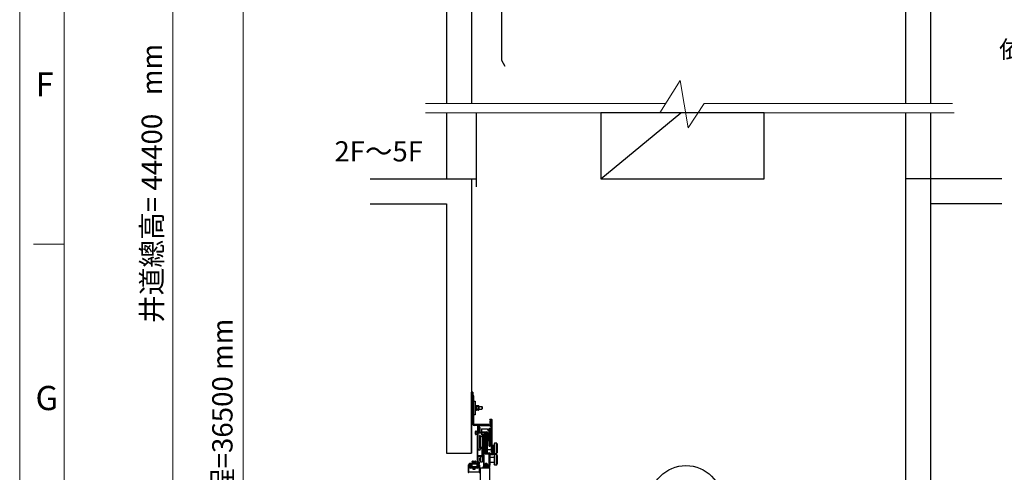
# Model space of a CAD drawing. Extents: x -261901 to -238337, y -48964 to 215258.
# Drawn here: x -261901 to -257559, y -42889 to -40891 of the extents above; entities that cross this region are included whole.
import ezdxf

# ---------------------------------------------------------------- set-up
doc = ezdxf.new("R2010")
doc.units = 0
doc.header["$LTSCALE"] = 100
doc.header["$MEASUREMENT"] = 0
doc.linetypes.add('ACAD_ISO03W100', pattern=[30, 12, -18])
doc.layers.add('DIM', color=6, linetype='Continuous', lineweight=20)
doc.layers.add('LIN', color=255, linetype='Continuous')
doc.layers.add('OUT', color=4, linetype='Continuous')
doc.styles.get("Standard").update_dxf_attribs({"font": 'italic.shx'})
doc.styles.add('仿宋', font='txt', dxfattribs={"width": 0.67, "height": 3})
doc.styles.add('宋体', font='txt')
doc.dimstyles.new('宏运达', dxfattribs={"dimtxt": 3.2, "dimasz": 1.5, "dimexe": 1, "dimexo": 1, "dimgap": 1.2, "dimtad": 1, "dimdec": 1, "dimdsep": 46, "dimtxsty": '宋体', "dimblk": 'OPEN30', "dimcen": 3, "dimclrd": 3, "dimclre": 3, "dimclrt": 3, "dimadec": 0, "dimazin": 0, "dimtfac": 1, "dimtdec": 1, "dimtmove": 0, "dimatfit": 3, "dimldrblk": 'OPEN30', "dimfxl": 0, "dimtolj": 1, "dimlwd": 9, "dimlwe": 9, "dimarcsym": 0})

# ---------------------------------------------------------------- blocks, each defined once
blk = doc.blocks.new('_OPEN30')
at = {"color": 0, "linetype": 'ByBlock', "lineweight": -2}
for p, q in [((-1, 0.27), (0, 0)), ((0, 0), (-1, -0.27)), ((0, 0), (-1, 0))]:
    blk.add_line(p, q, dxfattribs=at)
blk = doc.blocks.new('*D5944')
at = {"layer": 'DEFPOINTS', "color": 0}
for p in [(-261225.8, -36577.5), (-260705.5, -36577.5), (-260019.1, -46304.3)]:
    blk.add_point(p, dxfattribs=at)
at = {"layer": 'DIM', "color": 3, "lineweight": 9}
for p, q in [((-260733.5, -36577.5), (-261253.8, -36577.5)), ((-261225.8, -46262.3), (-261225.8, -36619.5)), ((-260047.1, -46304.3), (-261253.8, -46304.3))]:
    blk.add_line(p, q, dxfattribs=at)
at = {"layer": 'DIM', "color": 3, "linetype": 'ByBlock', "lineweight": 9, "xscale": 42, "yscale": 42, "zscale": 42}
for p, rotation in [((-261225.8, -36577.5), 90), ((-261225.8, -46304.3), 270)]:
    blk.add_blockref('_OPEN30', p, dxfattribs=dict(at, rotation=rotation))
at = {"layer": 'DIM', "color": 3, "lineweight": 9, "insert": (-261318.4, -41627.3), "char_height": 89.6, "attachment_point": 5, "rotation": 90, "style": '宋体'}
blk.add_mtext('\\A1; 井道總高= 44400   mm', dxfattribs=at)
blk = doc.blocks.new('*D5945')
at = {"layer": 'DEFPOINTS', "color": 0}
for p in [(-260916, -40322.1), (-260355.8, -40322.1), (-260238.3, -45004.3)]:
    blk.add_point(p, dxfattribs=at)
at = {"layer": 'DIM', "color": 3, "lineweight": 9}
for p, q in [((-260383.8, -40322.1), (-260944, -40322.1)), ((-260916, -44962.3), (-260916, -40364.1)), ((-260266.3, -45004.3), (-260944, -45004.3))]:
    blk.add_line(p, q, dxfattribs=at)
at = {"layer": 'DIM', "color": 3, "linetype": 'ByBlock', "lineweight": 9, "xscale": 42, "yscale": 42, "zscale": 42}
for p, rotation in [((-260916, -40322.1), 90), ((-260916, -45004.3), 270)]:
    blk.add_blockref('_OPEN30', p, dxfattribs=dict(at, rotation=rotation))
at = {"layer": 'DIM', "color": 3, "lineweight": 9, "insert": (-261007.3, -42663.2), "char_height": 89.6, "attachment_point": 5, "rotation": 90, "style": '宋体'}
blk.add_mtext('\\A1;行程=36500 mm', dxfattribs=at)
blk = doc.blocks.new('对重框组件')
blk.add_circle((465, 2043.4), 160)
at = {"layer": 'OUT', "color": 7}
for p, q in [((0, 2058.4), (930, 2058.4)), ((0, 0), (0, 2058.4)), ((15, 15), (15, 2043.4)), ((15, 2043.4), (915, 2043.4)), ((915, 15), (915, 2043.4)), ((930, 0), (930, 2058.4)), ((15, 1680), (915, 1680)), ((15, 1635), (915, 1635)), ((15, 1590), (915, 1590)), ((15, 1545), (915, 1545)), ((15, 1500), (915, 1500)), ((15, 1455), (915, 1455)), ((15, 1410), (915, 1410)), ((15, 1365), (915, 1365)), ((15, 1320), (915, 1320)), ((15, 1275), (915, 1275)), ((15, 1230), (915, 1230)), ((15, 1185), (915, 1185)), ((15, 1140), (915, 1140)), ((15, 1095), (915, 1095)), ((15, 1050), (915, 1050)), ((15, 1005), (915, 1005)), ((15, 960), (915, 960)), ((15, 915), (915, 915)), ((15, 870), (915, 870)), ((15, 825), (915, 825)), ((15, 780), (915, 780)), ((15, 735), (915, 735)), ((15, 690), (915, 690)), ((15, 645), (915, 645)), ((15, 600), (915, 600)), ((15, 555), (915, 555)), ((15, 510), (915, 510)), ((15, 465), (915, 465)), ((15, 420), (915, 420)), ((15, 375), (915, 375)), ((15, 330), (915, 330)), ((15, 285), (915, 285)), ((15, 240), (915, 240)), ((15, 195), (915, 195)), ((15, 150), (915, 150)), ((15, 105), (915, 105)), ((15, 60), (915, 60)), ((0, 0), (930, 0)), ((15, 15), (915, 15))]:
    blk.add_line(p, q, dxfattribs=at)

msp = doc.modelspace()

# ---------------------------------------------------------------- linework, layer by layer
at = {"color": 0, "lineweight": 13}
msp.add_line((-261704.492163, -48523.0480816), (-261704.492163, -34129.3758141), dxfattribs=at)
msp.add_line((-261704.492163, -48523.0480816), (-261704.492163, -34129.3758141), dxfattribs=at)
at = {"color": 1, "lineweight": 13}
msp.add_line((-261704.492163, -48523.0480816), (-261704.492163, -34129.3758141), dxfattribs=at)
for p, q in [((-259776.7669184, -40370.1327091), (-259776.7669184, -41070.1327091)), ((-259776.7669184, -41070.1327091), (-259761.7669184, -41096.1134712)), ((-259338.8323442, -41592.8581451), (-258985.6091258, -41301.9730694)), ((-259902.2558133, -42534.3416104), (-259908.2558133, -42534.3416104)), ((-259908.2558133, -42804.3416104), (-259908.2558133, -42534.3416104)), ((-259902.2558133, -42534.3416104), (-259902.2558133, -42676.7416104)), ((-259898.2558133, -42551.7416104), (-259902.2558133, -42551.7416104)), ((-259898.2558133, -42676.7416104), (-259898.2558133, -42551.7416104)), ((-259898.2558133, -42574.3416104), (-259892.2558133, -42574.3416104)), ((-259892.2558133, -42574.3416104), (-259892.2558133, -42634.3416104)), ((-259892.2558133, -42592.3416104), (-259889.7558133, -42592.3416104)), ((-259889.7558133, -42592.3416104), (-259889.7558133, -42616.3416104)), ((-259892.2558133, -42634.3416104), (-259898.2558133, -42634.3416104)), ((-259889.7558133, -42616.3416104), (-259892.2558133, -42616.3416104)), ((-259889.7558133, -42596.3416104), (-259887.2558133, -42596.3416104)), ((-259889.7558133, -42604.3416104), (-259887.2558133, -42601.8416104)), ((-259889.7558133, -42606.8416104), (-259887.2558133, -42604.3416104)), ((-259889.7558133, -42612.3416104), (-259887.2558133, -42612.3416104)), ((-259887.2558133, -42596.5473818), (-259887.2558133, -42612.135839)), ((-259885.9236536, -42593.9493056), (-259877.787973, -42593.9493056)), ((-259877.787973, -42599.145458), (-259885.9236536, -42599.145458)), ((-259877.787973, -42609.5377628), (-259885.9236536, -42609.5377628)), ((-259877.787973, -42614.7339153), (-259885.9236536, -42614.7339153)), ((-259876.4558133, -42596.5473818), (-259876.4558133, -42612.135839)), ((-259876.4558133, -42598.3416104), (-259863.7558133, -42598.3416104)), ((-259876.4558133, -42610.3416104), (-259863.7558133, -42610.3416104)), ((-259863.7558133, -42598.3416104), (-259862.2558133, -42599.8416104)), ((-259863.7558133, -42598.3416104), (-259863.7558133, -42610.3416104)), ((-259863.7558133, -42610.3416104), (-259862.2558133, -42608.8416104)), ((-259862.2558133, -42599.8416104), (-259862.2558133, -42608.8416104)), ((-259908.2558133, -42654.3416104), (-259902.2558133, -42654.3416104)), ((-259832.2558133, -42677.7416104), (-259897.2558133, -42677.7416104)), ((-259832.2558133, -42681.7416104), (-259832.2558133, -42677.7416104)), ((-259827.5558133, -42662.0416104), (-259827.5558133, -42681.2416104)), ((-259827.5558133, -42662.0416104), (-259825.2558133, -42662.0416104)), ((-259825.2558133, -42662.0416104), (-259825.2558133, -42681.2416104)), ((-259825.2558133, -42662.0416104), (-259818.2558133, -42662.0416104)), ((-259828.0558133, -42681.7416104), (-259897.2558133, -42681.7416104)), ((-259881.2558133, -42850.3416104), (-259881.2558133, -42684.5416104)), ((-259878.9558133, -42784.6416104), (-259878.9558133, -42684.5416104)), ((-259878.9558133, -42714.0416104), (-259874.9558133, -42714.0416104)), ((-259828.0558133, -42684.0416104), (-259878.4558133, -42684.0416104)), ((-259851.2558133, -42714.0416104), (-259851.2558133, -42800.3416104)), ((-259849.7558133, -42800.3416104), (-259849.7558133, -42714.0416104)), ((-259847.3558133, -42797.0281273), (-259847.3558133, -42714.0416104)), ((-259844.1558133, -42797.0281273), (-259844.1558133, -42714.0416104)), ((-259841.7558133, -42726.8416102), (-259841.7558133, -42714.0416104)), ((-259830.5558099, -42697.2704746), (-259831.5538861, -42695.5417559)), ((-259830.5558099, -42768.2414649), (-259830.5558099, -42696.8417559)), ((-259827.3558099, -42697.2704746), (-259826.3577337, -42695.5417559)), ((-259827.3558099, -42768.2414649), (-259827.3558099, -42696.8417559)), ((-259823.5473152, -42689.488902), (-259821.0700426, -42692.1913813)), ((-259822.441584, -42688.4753151), (-259819.9643113, -42691.1777943)), ((-259871.0473159, -42726.3416104), (-259871.0473159, -42782.3416104)), ((-259860.4643106, -42782.3416104), (-259860.4643106, -42726.3416104)), ((-259860.4643106, -42744.3416104), (-259858.7558133, -42744.3416104)), ((-259860.4643106, -42764.3416104), (-259858.7558133, -42764.3416104)), ((-259856.2558133, -42725.3416104), (-259856.2558133, -42860.8416104)), ((-259852.2558133, -42725.3416104), (-259856.2558133, -42725.3416104)), ((-259852.2558133, -42860.8416104), (-259852.2558133, -42725.3416104)), ((-259841.7558133, -42800.3416104), (-259841.7558133, -42738.2416106)), ((-259840.2558133, -42751.0416104), (-259840.2558133, -42800.3416104)), ((-259807.7864024, -42760.5047527), (-259808.5058133, -42764.3416104)), ((-259808.5058133, -42764.3416104), (-259808.5058133, -42802.3416104)), ((-259797.9217985, -42760.3416104), (-259807.589828, -42760.3416104)), ((-259807.589828, -42760.3416104), (-259807.589828, -42806.3416104)), ((-259797.9217985, -42760.3416104), (-259797.9217985, -42806.3416104)), ((-259797.7252241, -42760.5047527), (-259797.0058133, -42764.3416104)), ((-259797.0058133, -42802.3416104), (-259797.0058133, -42764.3416104)), ((-259870.7558133, -42783.3416104), (-259870.7558133, -42784.6416104)), ((-259868.4558133, -42783.3416104), (-259868.4558133, -42784.6416104)), ((-259863.0558133, -42783.3416104), (-259863.0558133, -42815.5416104)), ((-259860.7558133, -42783.3416104), (-259860.7558133, -42815.5416104)), ((-259851.2558133, -42800.3416104), (-259849.7558133, -42800.3416104)), ((-259849.7558133, -42800.3416104), (-259847.3558133, -42796.562958)), ((-259848.7558133, -42802.8416104), (-259848.7558133, -42807.3416104)), ((-259848.7558133, -42802.8416104), (-259830.7558133, -42802.8416104)), ((-259848.7558133, -42807.3416104), (-259830.7558133, -42807.3416104)), ((-259841.7558133, -42800.3416104), (-259844.1558133, -42796.562958)), ((-259841.7558133, -42800.3416104), (-259840.2558133, -42800.3416104)), ((-259830.5558099, -42767.8127462), (-259831.5538861, -42769.5414649)), ((-259830.2558133, -42857.3416104), (-259830.2558133, -42807.8416104)), ((-259827.3558099, -42767.8127462), (-259826.3577337, -42769.5414649)), ((-259825.7558133, -42857.3416104), (-259825.7558133, -42807.8416104)), ((-259825.2558133, -42805.8416104), (-259815.2558133, -42805.8416104)), ((-259814.7558133, -42768.3416104), (-259810.2558133, -42768.3416104)), ((-259814.7558133, -42768.3416104), (-259814.7558133, -42805.3416104)), ((-259810.2558133, -42768.3416104), (-259810.2558133, -42805.3416104)), ((-259809.2558133, -42773.3416104), (-259810.2558133, -42773.3416104)), ((-259810.2558133, -42793.3416104), (-259809.2558133, -42793.3416104)), ((-259807.7864024, -42806.1784681), (-259808.5058133, -42802.3416104)), ((-259797.9217985, -42806.3416104), (-259807.589828, -42806.3416104)), ((-259797.7252241, -42806.1784681), (-259797.0058133, -42802.3416104)), ((-259918.2558133, -42854.3416104), (-259918.2558133, -42848.3416104)), ((-259878.9558133, -42850.3416104), (-259881.2558133, -42850.3416104)), ((-259878.9558133, -42850.3416104), (-259878.9558133, -42818.8416104)), ((-259863.5558133, -42816.0416104), (-259878.4558133, -42816.0416104)), ((-259863.5558133, -42818.3416104), (-259878.4558133, -42818.3416104)), ((-259878.2558133, -42843.3416104), (-259878.2558133, -42850.8416104)), ((-259875.2558133, -42843.3416104), (-259878.2558133, -42843.3416104)), ((-259875.2558133, -42843.3416104), (-259875.2558133, -42850.8416104)), ((-259847.7558133, -42850.5416104), (-259847.7558133, -42854.5416104)), ((-259839.7558133, -42850.5416104), (-259839.7558133, -42854.5416104)), ((-259809.2558133, -42823.3416104), (-259825.7558133, -42823.3416104)), ((-259825.7558133, -42843.3416104), (-259809.2558133, -42843.3416104)), ((-259825.2558133, -42810.3416104), (-259815.2558133, -42810.3416104)), ((-259807.7864024, -42810.5047527), (-259808.5058133, -42814.3416104)), ((-259808.5058133, -42814.3416104), (-259808.5058133, -42852.3416104)), ((-259807.7864024, -42856.1784681), (-259808.5058133, -42852.3416104)), ((-259797.9217985, -42810.3416104), (-259807.589828, -42810.3416104)), ((-259807.589828, -42810.3416104), (-259807.589828, -42856.3416104)), ((-259797.9217985, -42810.3416104), (-259797.9217985, -42856.3416104)), ((-259797.7252241, -42810.5047527), (-259797.0058133, -42814.3416104)), ((-259797.7252241, -42856.1784681), (-259797.0058133, -42852.3416104)), ((-259797.0058133, -42852.3416104), (-259797.0058133, -42814.3416104)), ((-259922.7558133, -42856.3416104), (-259922.7558133, -42887.3416104)), ((-259921.2558133, -42856.3416104), (-259921.2558133, -42887.3416104)), ((-259907.7543997, -42854.3416104), (-259920.7558133, -42854.3416104)), ((-259912.7558133, -42855.8416104), (-259920.7558133, -42855.8416104)), ((-259874.7558133, -42887.8416104), (-259920.7558133, -42887.8416104)), ((-259912.2558133, -42856.3416104), (-259912.2558133, -42864.3416104)), ((-259910.7558133, -42864.3416104), (-259912.2558133, -42864.3416104)), ((-259910.7558133, -42856.3416104), (-259910.7558133, -42864.3416104)), ((-259885.7543997, -42854.3416104), (-259874.7558133, -42854.3416104)), ((-259884.7558133, -42856.3416104), (-259884.7558133, -42864.3416104)), ((-259883.2558133, -42864.3416104), (-259884.7558133, -42864.3416104)), ((-259883.2558133, -42856.3416104), (-259883.2558133, -42864.3416104)), ((-259882.7558133, -42855.8416104), (-259874.7558133, -42855.8416104)), ((-259874.2558133, -42856.3416104), (-259874.2558133, -42887.3416104)), ((-259872.7558133, -42856.3416104), (-259872.7558133, -42887.3416104)), ((-259868.7558133, -42869.3416104), (-259828.7558133, -42869.3416104)), ((-259868.7558133, -44984.3416104), (-259868.7558133, -42869.3416104)), ((-259858.7558133, -42865.3416104), (-259827.2558133, -42865.3416104)), ((-259858.7558133, -42865.3416104), (-259858.7558133, -42869.3416104)), ((-259856.2279492, -42861.3416104), (-259857.2558133, -42861.3416104)), ((-259857.2558133, -42861.3416104), (-259857.2558133, -42865.3416104)), ((-259827.2558133, -42861.3416104), (-259851.7558133, -42861.3416104)), ((-259830.2558133, -42857.3416104), (-259825.7558133, -42857.3416104)), ((-259828.7558133, -42869.3416104), (-259828.7558133, -42865.3416104)), ((-259828.7558133, -42869.3416104), (-259828.7558133, -44984.3416104)), ((-259827.2558133, -42865.3416104), (-259827.2558133, -42861.3416104)), ((-259797.9217985, -42856.3416104), (-259807.589828, -42856.3416104))]:
    msp.add_line(p, q)
at = {"color": 0, "linetype": 'Continuous', "lineweight": 13}
msp.add_line((-261704.492163, -41881.0686324), (-261840.3200064, -41881.0686324), dxfattribs=at)
at = {"ltscale": 0.15}
for p, q in [((-259820.2558133, -42655.5416104), (-259828.2558133, -42655.5416104)), ((-259828.2558133, -42657.0416104), (-259828.2558133, -42655.5416104)), ((-259820.2558133, -42657.0416104), (-259828.2558133, -42657.0416104)), ((-259825.2558133, -42685.096692), (-259825.2558133, -42662.0416104)), ((-259823.7558133, -42685.096692), (-259823.7558133, -42662.0416104)), ((-259823.2558133, -42657.0416104), (-259823.2558133, -42655.5416104)), ((-259819.7558133, -42662.0416104), (-259819.7558133, -42657.5416104)), ((-259818.2558133, -42799.0416104), (-259818.2558133, -42657.5416104)), ((-259878.9558133, -42714.0416104), (-259878.9558133, -42686.0416104)), ((-259878.9558133, -42686.0416104), (-259874.9558133, -42686.0416104)), ((-259874.9558133, -42686.0416104), (-259874.9558133, -42714.0416104)), ((-259874.9558133, -42688.0416104), (-259874.4558133, -42688.0416104)), ((-259874.9558133, -42708.0416104), (-259874.4558133, -42708.0416104)), ((-259874.4558133, -42688.0416104), (-259874.4558133, -42708.0416104)), ((-259873.9558133, -42710.0416104), (-259841.4558133, -42710.0416104)), ((-259873.9558133, -42714.0416104), (-259841.4558133, -42714.0416104)), ((-259864.7558133, -42697.3416104), (-259839.7558133, -42697.3416104)), ((-259864.7558133, -42697.3416104), (-259864.7558133, -42710.0416104)), ((-259864.7558133, -42714.0416104), (-259864.7558133, -42723.8416104)), ((-259840.4558133, -42715.0416104), (-259840.4558133, -42751.0416104)), ((-259832.9558166, -42704.8971623), (-259839.7558133, -42697.3416104)), ((-259836.4558133, -42715.0416104), (-259836.4558133, -42751.0416104)), ((-259821.7558133, -42717.3416104), (-259824.9558133, -42713.7860548)), ((-259821.7558133, -42717.3416104), (-259821.7558133, -42787.3416104)), ((-259819.7558133, -42799.0416104), (-259819.7558133, -42695.5700044)), ((-259851.2558133, -42723.8416104), (-259864.7558133, -42723.8416104)), ((-259851.2558133, -42729.3416104), (-259852.2558133, -42729.3416104)), ((-259841.4558133, -42726.5416102), (-259842.4558133, -42727.5416102)), ((-259842.4558133, -42727.5416102), (-259842.4558133, -42737.5416102)), ((-259841.4558133, -42738.5416106), (-259842.4558133, -42737.5416106)), ((-259840.4558133, -42725.5416102), (-259841.4558133, -42725.5416102)), ((-259841.4558133, -42725.5416102), (-259841.4558133, -42739.5416106)), ((-259840.4558133, -42739.5416106), (-259841.4558133, -42739.5416106)), ((-259840.4558133, -42751.0416104), (-259836.4558133, -42751.0416104)), ((-259833.4558166, -42724.0416104), (-259836.4558133, -42724.0416104)), ((-259836.4558133, -42724.0416104), (-259836.4558133, -42724.0416104)), ((-259836.4558133, -42724.0416104), (-259836.4558133, -42724.0416104)), ((-259836.4558133, -42724.0416104), (-259836.4558133, -42741.0416104)), ((-259836.4558133, -42741.0416104), (-259833.4558166, -42741.0416104)), ((-259833.4558166, -42741.0416104), (-259833.4558166, -42724.0416104)), ((-259832.9558166, -42726.0416104), (-259833.4558166, -42726.0416104)), ((-259832.9558166, -42739.0416104), (-259833.4558166, -42739.0416104)), ((-259832.9558166, -42739.0416104), (-259832.9558166, -42726.0416104)), ((-259824.4558133, -42737.5416104), (-259824.4558133, -42727.5416104)), ((-259809.2558133, -42764.3416104), (-259808.5058133, -42764.3416104)), ((-259809.2558133, -42764.3416104), (-259809.2558133, -42802.3416104)), ((-259797.0058133, -42764.3416104), (-259796.2558133, -42764.3416104)), ((-259796.2558133, -42764.3416104), (-259796.2558133, -42802.3416104)), ((-259851.2558133, -42767.3416104), (-259852.2558133, -42767.3416104)), ((-259852.2558133, -42787.3416104), (-259851.2558133, -42787.3416104)), ((-259840.2558133, -42787.3416104), (-259821.7558133, -42787.3416104)), ((-259821.2558133, -42799.0416104), (-259821.2558133, -42790.5416104)), ((-259819.7558133, -42790.5416104), (-259821.2558133, -42790.5416104)), ((-259809.2558133, -42802.3416104), (-259808.5058133, -42802.3416104)), ((-259797.0058133, -42802.3416104), (-259796.2558133, -42802.3416104)), ((-259872.7558133, -42826.8416104), (-259872.2558133, -42826.3416104)), ((-259872.7558133, -42826.8416104), (-259872.7558133, -42835.8416104)), ((-259872.7558133, -42835.8416104), (-259872.2558133, -42836.3416104)), ((-259872.2558133, -42826.3416104), (-259872.2558133, -42836.3416104)), ((-259871.3558133, -42826.3416104), (-259872.2558133, -42826.3416104)), ((-259871.3558133, -42836.3416104), (-259872.2558133, -42836.3416104)), ((-259871.3558133, -42826.3416104), (-259871.3558133, -42836.3416104)), ((-259871.3058133, -42825.3416104), (-259871.3058133, -42837.3416104)), ((-259871.3058133, -42825.3416104), (-259870.3058133, -42825.3416104)), ((-259871.3058133, -42837.3416104), (-259870.3058133, -42837.3416104)), ((-259870.3058133, -42825.3416104), (-259870.3058133, -42837.3416104)), ((-259870.2558133, -42821.3416104), (-259870.2558133, -42841.3416104)), ((-259869.7558133, -42821.3416104), (-259870.2558133, -42821.3416104)), ((-259869.7558133, -42841.3416104), (-259870.2558133, -42841.3416104)), ((-259869.7558133, -42843.8416104), (-259869.7558133, -42818.8416104)), ((-259869.7558133, -42818.8416104), (-259861.7558133, -42818.8416104)), ((-259861.7558133, -42843.8416104), (-259869.7558133, -42843.8416104)), ((-259861.7558133, -42818.8416104), (-259861.7558133, -42843.8416104)), ((-259861.7558133, -42822.3416104), (-259861.7558133, -42840.3416104)), ((-259856.2558133, -42822.3416104), (-259861.7558133, -42822.3416104)), ((-259856.2558133, -42840.3416104), (-259861.7558133, -42840.3416104)), ((-259856.2558133, -42822.3416104), (-259856.2558133, -42840.3416104)), ((-259809.2558133, -42814.3416104), (-259808.5058133, -42814.3416104)), ((-259809.2558133, -42814.3416104), (-259809.2558133, -42852.3416104)), ((-259809.2558133, -42852.3416104), (-259808.5058133, -42852.3416104)), ((-259797.0058133, -42814.3416104), (-259796.2558133, -42814.3416104)), ((-259797.0058133, -42852.3416104), (-259796.2558133, -42852.3416104)), ((-259796.2558133, -42814.3416104), (-259796.2558133, -42852.3416104))]:
    msp.add_line(p, q, dxfattribs=at)
at = {"linetype": 'ACAD_ISO03W100', "lineweight": 9, "ltscale": 0.1}
msp.add_line((-259819.7558133, -42695.5700044), (-259819.7558133, -42662.0416104), dxfattribs=at)
at = {"lineweight": -3, "ltscale": 0.05}
for p, q in [((-259891.0558133, -42719.9707755), (-259891.0558133, -42708.7124453)), ((-259889.9264981, -42706.8360569), (-259884.2558133, -42706.8360569)), ((-259889.9264981, -42710.5888337), (-259884.2558133, -42710.5888337)), ((-259889.9264981, -42718.0943872), (-259884.2558133, -42718.0943872)), ((-259884.2558133, -42721.8471639), (-259889.9264981, -42721.8471639)), ((-259851.2613668, -42855.6709256), (-259851.2613668, -42861.3416104)), ((-259849.3849784, -42854.5416104), (-259838.1266481, -42854.5416104)), ((-259847.50859, -42861.3416104), (-259847.50859, -42855.6709256)), ((-259840.0030365, -42861.3416104), (-259840.0030365, -42855.6709256)), ((-259836.2502598, -42861.3416104), (-259836.2502598, -42855.6709256))]:
    msp.add_line(p, q, dxfattribs=at)
at = {"ltscale": 0.4}
for p, q in [((-259884.2558133, -42704.3416104), (-259884.2558133, -42847.8416104)), ((-259881.2558133, -42704.3416104), (-259884.2558133, -42704.3416104)), ((-259918.2558133, -42848.3416104), (-259884.7558133, -42848.3416104)), ((-259918.2558133, -42851.3416104), (-259878.7558133, -42851.3416104)), ((-259907.7543997, -42851.3416104), (-259907.7543997, -42862.3416104)), ((-259905.7558133, -42846.7416104), (-259905.7558133, -42848.3416104)), ((-259889.7558133, -42846.7416104), (-259905.7558133, -42846.7416104)), ((-259905.2613668, -42844.2416104), (-259905.2613668, -42840.5343826)), ((-259890.2502598, -42844.2416104), (-259905.2613668, -42844.2416104)), ((-259904.8613668, -42844.2416104), (-259904.4613668, -42844.6416104)), ((-259891.0502598, -42844.6416104), (-259904.4613668, -42844.6416104)), ((-259903.9058133, -42844.6416104), (-259903.9058133, -42846.7416104)), ((-259903.3849784, -42839.3416104), (-259892.1266481, -42839.3416104)), ((-259901.50859, -42840.5343826), (-259901.50859, -42844.2416104)), ((-259897.7558133, -42846.7416104), (-259898.9658133, -42844.6416104)), ((-259897.7558133, -42844.6416104), (-259896.5458133, -42846.7416104)), ((-259894.0030365, -42840.5343826), (-259894.0030365, -42844.2416104)), ((-259891.6058133, -42844.6416104), (-259891.6058133, -42846.7416104)), ((-259890.6502598, -42844.2416104), (-259891.0502598, -42844.6416104)), ((-259890.2502598, -42840.5343826), (-259890.2502598, -42844.2416104)), ((-259889.7558133, -42846.7416104), (-259889.7558133, -42848.3416104)), ((-259885.7543997, -42851.3416104), (-259885.7543997, -42862.3416104)), ((-259847.7558133, -42850.5416104), (-259846.7558133, -42849.5416104)), ((-259839.7558133, -42850.5416104), (-259847.7558133, -42850.5416104)), ((-259840.7558133, -42849.5416104), (-259846.7558133, -42849.5416104)), ((-259839.7558133, -42850.5416104), (-259840.7558133, -42849.5416104)), ((-259918.2558133, -42865.3416104), (-259918.2558133, -42855.8416104)), ((-259913.7558133, -42865.3416104), (-259913.7558133, -42855.8416104)), ((-259912.7558133, -42866.3416104), (-259882.7558133, -42866.3416104)), ((-259882.7558133, -42870.8416104), (-259912.7558133, -42870.8416104)), ((-259907.7543997, -42862.3416104), (-259885.7543997, -42862.3416104)), ((-259901.7558133, -42866.3416104), (-259901.7558133, -42862.3416104)), ((-259901.7558133, -42875.6416104), (-259901.7558133, -42870.8416104)), ((-259901.7558133, -42875.6416104), (-259900.7558133, -42876.6416104)), ((-259893.7558133, -42875.6416104), (-259901.7558133, -42875.6416104)), ((-259894.7558133, -42876.6416104), (-259900.7558133, -42876.6416104)), ((-259893.7558133, -42875.6416104), (-259894.7558133, -42876.6416104)), ((-259893.7558133, -42862.3416104), (-259893.7558133, -42866.3416104)), ((-259893.7558133, -42870.8416104), (-259893.7558133, -42875.6416104)), ((-259881.7558133, -42865.3416104), (-259881.7558133, -42855.8416104)), ((-259877.2558133, -42865.3416104), (-259877.2558133, -42855.8416104))]:
    msp.add_line(p, q, dxfattribs=at)
at = {"linetype": 'ACAD_ISO03W100', "lineweight": 9, "ltscale": 0.05}
for p, q in [((-259881.2558133, -42710.0916104), (-259884.2558133, -42710.0916104)), ((-259881.2558133, -42718.5916104), (-259884.2558133, -42718.5916104)), ((-259836.4558133, -42727.5416102), (-259840.4558133, -42727.5416102)), ((-259836.4558133, -42737.5416102), (-259840.4558133, -42737.5416102)), ((-259860.7558133, -42794.0916104), (-259863.0558133, -42794.0916104)), ((-259860.7558133, -42802.5916104), (-259863.0558133, -42802.5916104))]:
    msp.add_line(p, q, dxfattribs=at)
at = {"lineweight": -3}
for p, q in [((-259832.9558166, -42695.5417559), (-259832.9558166, -42769.5414649)), ((-259832.9552685, -42695.5417559), (-259831.5538861, -42695.5417559)), ((-259826.3577337, -42695.5417559), (-259824.9558099, -42695.5417559)), ((-259824.9558133, -42695.5417559), (-259824.9558133, -42769.5414649)), ((-259832.9552685, -42769.5414649), (-259831.5538861, -42769.5414649)), ((-259826.3577337, -42769.5414649), (-259824.9558099, -42769.5414649))]:
    msp.add_line(p, q, dxfattribs=at)
at = {"linetype": 'ACAD_ISO03W100', "ltscale": 0.05}
for p, q in [((-259851.7558133, -42861.3416104), (-259856.2279492, -42861.3416104)), ((-259850.2558133, -42861.3416104), (-259850.2558133, -42865.3416104))]:
    msp.add_line(p, q, dxfattribs=at)
msp.add_lwpolyline([(-259338.8323442, -41592.8581451), (-258618.8356506, -41592.8581451), (-258618.8356506, -41301.9730694), (-259338.8323442, -41301.9730694)], close=True)
for points in [[(-259871.0473159, -42726.3416104), (-259872.7558133, -42726.3416104), (-259872.7558133, -42782.3416104), (-259871.0473159, -42782.3416104)], [(-259860.4643106, -42782.3416104), (-259858.7558133, -42782.3416104), (-259858.7558133, -42726.3416104), (-259860.4643106, -42726.3416104)]]:
    msp.add_lwpolyline(points)
for centre, radius, start, end in [((-259884.0562534, -42596.5473818), 3.1995599, 125.707169982, 234.292830018), ((-259876.4558133, -42604.3416104), 10.8, 151.2410819959, 208.7589180038), ((-259884.0562534, -42612.135839), 3.1995599, 125.707169982, 234.292830018), ((-259879.6553731, -42596.5473818), 3.1995599, 305.707169982, 54.292830018), ((-259887.2558133, -42604.3416104), 10.8, 331.2410819962, 28.7589180041), ((-259879.6553731, -42612.135839), 3.1995599, 305.7071699813, 54.292830018), ((-259897.2558133, -42676.7416104), 5, 180, 270), ((-259897.2558133, -42676.7416104), 1, 180, 270), ((-259878.4558133, -42684.5416104), 2.8, 90, 180), ((-259878.4558133, -42684.5416104), 0.5, 90, 180), ((-259828.9558099, -42696.8417559), 1.6, 0, 180), ((-259828.0558133, -42681.2416104), 2.8, 270, 0), ((-259828.0558133, -42681.2416104), 0.5, 270, 0), ((-259865.7558133, -42724.8416104), 5.5, 195.8266201319, 344.1733798681), ((-259807.589828, -42760.5416104), 0.2, 90, 169.3803447187), ((-259797.9217985, -42760.5416104), 0.2, 10.6196552792, 90), ((-259874.8558133, -42784.6416104), 6.4, 180, 0), ((-259874.8558133, -42784.6416104), 4.1, 180, 0), ((-259865.7558133, -42783.8416104), 5.5, 15.8266201319, 164.1733798681), ((-259865.7558133, -42783.3416104), 5, 0, 180), ((-259865.7558133, -42783.3416104), 2.7, 0, 180), ((-259845.7558133, -42797.0281273), 1.6, 180, 0), ((-259828.7558133, -42768.8416104), 4.5, 158.9606476826, 32.3875385333), ((-259830.7558133, -42807.8416104), 5, 0, 90), ((-259830.7558133, -42807.8416104), 0.5, 0, 90), ((-259828.9558099, -42768.2414649), 1.6, 180, 0), ((-259815.2558133, -42805.3416104), 5, 270, 0), ((-259815.2558133, -42805.3416104), 0.5, 270, 0), ((-259807.589828, -42806.1416104), 0.2, 190.6196552792, 270), ((-259797.9217985, -42806.1416104), 0.2, 270, 349.3803447285), ((-259878.4558133, -42818.8416104), 2.8, 90, 180), ((-259878.4558133, -42818.8416104), 0.5, 90, 180), ((-259878.7558133, -42850.8416104), 0.5, 270, 0), ((-259878.7558133, -42850.8416104), 3.5, 270, 0), ((-259863.5558133, -42815.5416104), 0.5, 270, 0), ((-259863.5558133, -42815.5416104), 2.8, 270, 0), ((-259825.2558133, -42810.8416104), 0.5, 90, 180), ((-259807.589828, -42810.5416104), 0.2, 90, 169.3803447187), ((-259797.9217985, -42810.5416104), 0.2, 10.6196552792, 90), ((-259920.7558133, -42856.3416104), 2, 90, 180), ((-259920.7558133, -42887.3416104), 2, 180, 270), ((-259920.7558133, -42856.3416104), 0.5, 90, 180), ((-259920.7558133, -42887.3416104), 0.5, 180, 270), ((-259912.7558133, -42856.3416104), 2, 0, 90), ((-259912.7558133, -42856.3416104), 0.5, 0, 90), ((-259882.7558133, -42856.3416104), 2, 90, 180), ((-259882.7558133, -42856.3416104), 0.5, 90, 180), ((-259874.7558133, -42856.3416104), 2, 0, 90), ((-259874.7558133, -42856.3416104), 0.5, 0, 90), ((-259874.7558133, -42887.3416104), 2, 270, 0), ((-259874.7558133, -42887.3416104), 0.5, 270, 0), ((-259851.7558133, -42860.8416104), 4.5, 180, 270), ((-259851.7558133, -42860.8416104), 0.5, 180, 270), ((-259807.589828, -42856.1416104), 0.2, 190.6196552792, 270), ((-259797.9217985, -42856.1416104), 0.2, 270, 349.3803447285)]:
    msp.add_arc(centre, radius, start, end)
at = {"ltscale": 0.15}
for centre, radius, start, end in [((-259820.2558133, -42657.5416104), 2, 0, 90), ((-259820.2558133, -42657.5416104), 0.5, 0, 90), ((-259873.9558133, -42709.0416104), 1, 180, 270), ((-259873.9558133, -42709.0416104), 5, 258.4630409672, 270), ((-259882.9324153, -42698.0416104), 13.1092632, 310.2866177518, 49.7133822482), ((-259841.4558133, -42715.0416104), 5, 0, 90), ((-259841.4558133, -42715.0416104), 1, 0, 90), ((-259818.7558133, -42685.096692), 6.5, 180, 222.5104470781), ((-259818.7558133, -42685.096692), 5, 180, 222.510447078), ((-259824.7558133, -42695.5700044), 5, 0, 42.5104470779), ((-259824.7558133, -42695.5700044), 6.5, 0, 42.5104470781), ((-259828.7558133, -42747.3416104), 4.5, 158.9606476827, 201.0393523171), ((-259825.9558133, -42727.5416104), 1.5, 0, 48.1896851042), ((-259825.9558133, -42737.5416104), 1.5, 311.8103148958, 0), ((-259828.7558133, -42747.3416104), 4.5, 327.6124614672, 32.3875385333), ((-259819.7558133, -42799.0416104), 1.5, 180, 0)]:
    msp.add_arc(centre, radius, start, end, dxfattribs=at)
at = {"lineweight": -3, "ltscale": 0.05}
for centre, radius, start, end in [((-259888.9323201, -42708.7124453), 2.1234932, 117.9162514505, 242.0837485496), ((-259884.2558133, -42714.3416104), 6.8, 146.5039885926, 213.496011407), ((-259888.9323201, -42719.9707755), 2.1234932, 117.9162514505, 242.0837485496), ((-259849.3849784, -42856.6651036), 2.1234932, 27.9162514511, 152.0837485487), ((-259843.7558133, -42861.3416104), 6.8, 56.5039885928, 123.4960114072), ((-259838.1266481, -42856.6651036), 2.1234932, 27.9162514511, 152.0837485487)]:
    msp.add_arc(centre, radius, start, end, dxfattribs=at)
at = {"linetype": 'ACAD_ISO03W100', "ltscale": 0.05}
msp.add_arc((-259825.2558133, -42810.8416104), 5, 90, 100.1817766816, dxfattribs=at)
at = {"ltscale": 0.4}
for centre, radius, start, end in [((-259903.3849784, -42841.4139), 2.0722896, 25.1138412448, 154.8861587552), ((-259897.7558133, -42845.8416104), 6.5, 54.7356103173, 125.2643896827), ((-259892.1266481, -42841.4139), 2.0722896, 25.1138412448, 154.8861587552), ((-259884.7558133, -42847.8416104), 0.5, 270, 0), ((-259884.7558133, -42847.8416104), 3.5, 270, 0), ((-259912.7558133, -42865.3416104), 5.5, 180, 270), ((-259912.7558133, -42865.3416104), 1, 180, 270), ((-259882.7558133, -42865.3416104), 1, 270, 0), ((-259882.7558133, -42865.3416104), 5.5, 270, 0)]:
    msp.add_arc(centre, radius, start, end, dxfattribs=at)
at = {"layer": 'DEFPOINTS', "color": 0, "lineweight": 13}
msp.add_line((-261901.0260668, -48963.7345989), (-261901.0260668, -33878.7468791), dxfattribs=at)
at = {"layer": 'DEFPOINTS', "color": 7, "linetype": 'ByBlock'}
msp.add_point((-260355.7952996, -41592.8581451), dxfattribs=at)
msp.add_point((-260355.7952996, -41592.8581451), dxfattribs=at)
at = {"layer": 'DIM', "color": 7}
for p, q in [((-259078.9228824, -41301.9730694), (-258988.0383802, -41159.1636962)), ((-258988.0383802, -41159.1636962), (-258953.3118312, -41367.5684074)), ((-260112.2854458, -41260.4025734), (-259052.4672392, -41260.4025734)), ((-258953.3118312, -41367.5684074), (-258882.0559791, -41260.4025734)), ((-258882.0559791, -41260.4025734), (-257787.449027, -41260.4025734)), ((-260112.2854458, -41301.9730694), (-259078.9228824, -41301.9730694)), ((-258909.6967019, -41301.9730694), (-257779.9274275, -41301.9730694))]:
    msp.add_line(p, q, dxfattribs=at)
at = {"layer": 'LIN', "color": 7}
for p, q in [((-257884.0774384, -35043.8826977), (-257884.0774384, -41246.2179887)), ((-257994.9320944, -36577.4991801), (-257994.9320944, -41018.7595107)), ((-259908.2669184, -40322.1327091), (-259908.2669184, -41246.2179887)), ((-260019.1215744, -40432.9873651), (-260019.1215744, -41260.4025734)), ((-260019.1215744, -40432.9873651), (-260019.1215744, -41246.2179887)), ((-257994.9320944, -40662.7421085), (-257994.9320944, -41246.2179887)), ((-257994.9320944, -41175.5316687), (-257994.9320944, -41260.4025734)), ((-259908.2669184, -41246.2179887), (-259908.2669184, -41260.4025734)), ((-257994.9320944, -41206.5483552), (-257994.9320944, -41246.2179887)), ((-257884.0774384, -41221.9914139), (-257884.0774384, -41260.4025734)), ((-260019.1215744, -41301.9730694), (-260019.1215744, -41592.8581451)), ((-259886.0959872, -41628.8859083), (-259886.0959872, -41301.9730694)), ((-257994.9320944, -41301.9730694), (-257994.9320944, -46304.3437107)), ((-257994.9320944, -41301.9730694), (-257994.9320944, -41309.8166227)), ((-257994.9320944, -41301.9730694), (-257994.9320944, -41309.8166227)), ((-257884.0774384, -41301.9730694), (-257884.0774384, -46415.1983667)), ((-260355.7952996, -41592.8581451), (-259886.0959872, -41592.8581451)), ((-259908.2669184, -41592.8581451), (-259908.2669184, -42244.5890622)), ((-259908.2669184, -41592.8581451), (-259908.2669184, -42804.3416104)), ((-257570.0362795, -41592.8581451), (-257994.9320944, -41592.8581451)), ((-260355.7952996, -41703.7128011), (-260019.1215744, -41703.7128011)), ((-260019.1215744, -41703.7128011), (-260019.1215744, -42244.5890622)), ((-260019.1215744, -41703.7128011), (-260019.1215744, -42804.3416104)), ((-257570.0362795, -41703.7128011), (-257884.0774384, -41703.7128011)), ((-260019.1215744, -42804.3416104), (-259908.2669184, -42804.3416104))]:
    msp.add_line(p, q, dxfattribs=at)

# ---------------------------------------------------------------- block references
msp.add_blockref('对重框组件', (-259427.9157916, -45062.154223))

# ---------------------------------------------------------------- texts
at = {"lineweight": 13}
for s, p in [('F', (-261831.2756301, -41229.7791677)), ('G', (-261831.2756301, -42613.9856583))]:
    msp.add_text(s, height=106.788142, dxfattribs=at).set_placement(p)
at = {"layer": 'DIM', "color": 7, "style": '宋体'}
msp.add_text('2F～5F', height=89, rotation=0.0000368708, dxfattribs=at).set_placement((-260513.1538094, -41516.5251532))
at = {"layer": 'OUT', "color": 3, "insert": (-256847.0144721, -41021.6510251), "char_height": 76.95, "attachment_point": 6, "style": '仿宋'}
msp.add_mtext('{\\fSimSun|b0|i0|c134|p2;依外呼選型而定}', dxfattribs=at)

# ---------------------------------------------------------------- dimensions: what is measured, and where the dimension line sits
at = {"layer": 'DIM', "color": 3, "lineweight": 9}
dim = msp.add_linear_dim(base=(-261225.7719388, -36577.4991801), p1=(-260019.1215744, -46304.3437107), p2=(-260705.4731007, -36577.4991801), angle=90, text=' 井道總高= 44400   mm', dimstyle='宏运达', override={"dimscale": 28, "dimtxsty": '宋体', "dimldrblk": 'OPEN30'}, dxfattribs=at)
dim.commit()
dim.dimension.update_dxf_attribs({"geometry": '*D5944', "text_midpoint": (-261225.7719388, -41627.2684761), "dimtype": 160})
dim = msp.add_linear_dim(base=(-260915.950597, -40322.1327091), p1=(-260238.253625, -45004.3387784), p2=(-260355.7952996, -40322.1327091), angle=90, text='行程=36500 mm', dimstyle='宏运达', override={"dimscale": 28, "dimtxsty": '宋体', "dimldrblk": 'OPEN30'}, dxfattribs=at)
dim.commit()
dim.dimension.update_dxf_attribs({"geometry": '*D5945', "text_midpoint": (-261007.2928192, -42663.2357437)})

doc.saveas('drawing.dxf')
